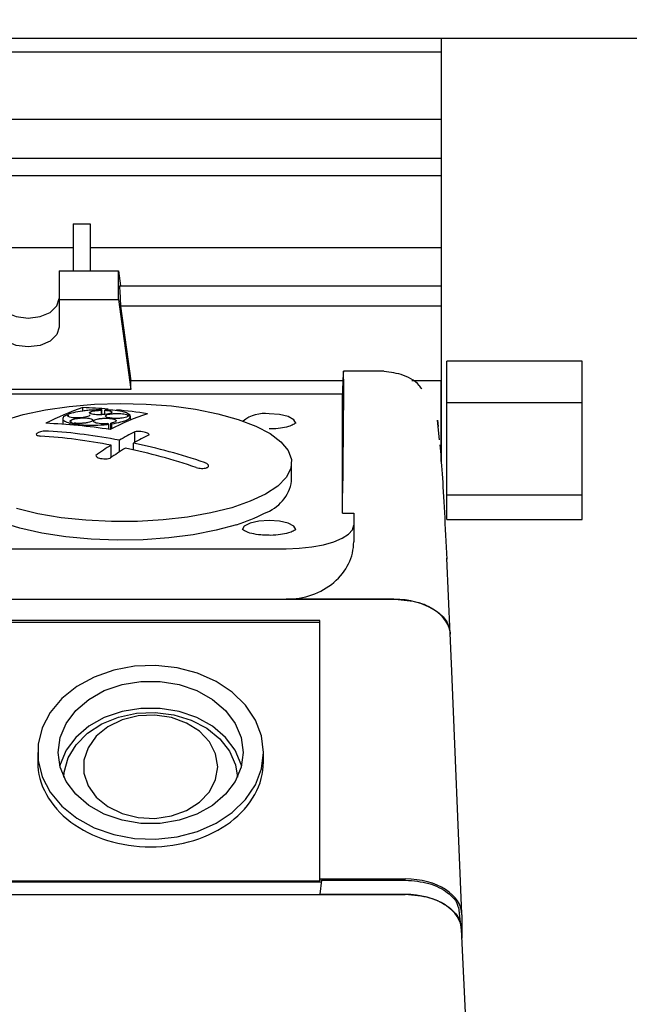
# Model space of a CAD drawing. Units: millimetres. Extents: x 20 to 410, y 10 to 287.
# Drawn here: x 137 to 138, y 77 to 79 of the extents above; entities that cross this region are included whole.
import ezdxf

# ---------------------------------------------------------------- set-up
doc = ezdxf.new("R2010")
doc.units = ezdxf.units.MM
doc.styles.add('SLDTEXTSTYLE1', font='TXT', dxfattribs={"width": 0.605})
doc.dimstyles.new('SLDDIMSTYLE5', dxfattribs={"dimtxt": 3.5, "dimasz": 3.302, "dimexe": 0, "dimexo": 0.0625, "dimgap": 0.875, "dimtad": 1, "dimdec": 3, "dimlfac": 50, "dimrnd": 1e-09, "dimzin": 12, "dimdsep": 46, "dimtxsty": 'SLDTEXTSTYLE1', "dimsah": 1, "dimcen": 0.09, "dimadec": 0, "dimazin": 3, "dimtfac": 1, "dimtdec": 3, "dimtofl": 0, "dimtmove": 0, "dimatfit": 3, "dimfxl": 1, "dimfrac": 2, "dimtolj": 1, "dimtzin": 12, "dimarcsym": 0})

# ---------------------------------------------------------------- blocks, each defined once
blk = doc.blocks.new('_D_8')
at = {"color": 7, "linetype": 'Continuous', "lineweight": 18}
for p, q in [((29.6763, 80.2296), (29.6763, 66.8486)), ((209.8763, 80.2296), (209.8763, 66.8486)), ((29.6763, 67.8486), (209.8763, 67.8486))]:
    blk.add_line(p, q, dxfattribs=at)
for points in [[(29.6763, 67.8486), (32.9783, 67.3406), (32.9783, 68.3566)], [(209.8763, 67.8486), (206.5743, 68.3566), (206.5743, 67.3406)]]:
    blk.add_solid(points, dxfattribs=at)
at = {"color": 7, "linetype": 'Continuous', "lineweight": 18, "insert": (110.5616, 72.3603), "char_height": 3.5, "attachment_point": 1, "style": 'SLDTEXTSTYLE1'}
blk.add_mtext('9010', dxfattribs=at)

msp = doc.modelspace()

# ---------------------------------------------------------------- linework, layer by layer
at = {"color": 7, "linetype": 'Continuous', "lineweight": 25}
for p, q in [((148.620358, 78.595248), (90.932187, 78.595248)), ((137.686273, 78.595248), (137.686273, 78.571074)), ((137.686273, 78.571074), (135.456273, 78.571074)), ((137.686273, 78.571074), (137.686273, 78.452053)), ((137.686273, 78.452053), (135.456273, 78.452053)), ((137.686273, 78.452053), (137.686273, 78.383624)), ((135.456273, 78.383624), (137.686273, 78.383624)), ((137.686273, 78.383624), (137.686273, 78.352138)), ((137.686273, 78.352138), (135.456273, 78.352138)), ((137.686273, 78.352138), (137.686273, 78.2243)), ((137.034273, 78.267207), (137.064273, 78.267207)), ((137.034273, 78.267207), (137.034273, 78.18392)), ((137.064273, 78.267207), (137.064273, 78.18392)), ((137.034273, 78.2243), (136.874273, 78.2243)), ((137.686273, 78.2243), (137.064273, 78.2243)), ((137.686273, 78.2243), (137.686273, 78.157384)), ((137.009273, 78.18392), (137.009273, 78.13304)), ((137.009273, 78.18392), (137.114273, 78.18392)), ((137.114273, 78.13304), (137.114273, 78.18392)), ((137.114273, 78.18392), (137.117917, 78.157384)), ((137.116223, 78.157384), (137.686273, 78.157384)), ((137.686273, 78.157384), (137.686273, 78.121255)), ((137.009273, 78.13304), (137.114273, 78.13304)), ((137.009273, 78.13304), (137.009273, 78.084122)), ((137.114273, 78.13304), (137.136213, 77.973301)), ((137.118009, 78.121255), (137.136213, 77.988719)), ((137.686273, 78.121255), (137.118009, 78.121255)), ((137.686273, 78.121255), (137.686273, 77.988719)), ((137.936273, 78.023814), (137.696273, 78.023814)), ((137.696273, 77.949751), (137.696273, 78.023814)), ((137.936273, 77.949751), (137.936273, 78.023814)), ((137.584365, 78.006131), (137.51311, 78.006131)), ((137.136213, 77.973301), (137.136213, 77.988719)), ((137.512088, 77.988719), (137.136213, 77.988719)), ((137.511622, 77.976348), (137.511223, 77.965145)), ((137.686273, 77.988719), (137.634179, 77.988719)), ((137.686273, 77.988719), (137.686273, 77.846093)), ((137.686273, 77.846223), (137.686273, 77.988719)), ((137.511256, 77.965145), (135.451289, 77.965145)), ((137.136213, 77.973301), (136.772332, 77.973301)), ((137.511273, 77.754422), (137.511273, 77.964516)), ((137.051362, 77.935457), (137.051362, 77.941474)), ((137.936273, 77.949751), (137.696273, 77.949751)), ((137.696273, 77.786488), (137.696273, 77.949751)), ((137.936273, 77.786488), (137.936273, 77.949751)), ((137.025123, 77.928162), (137.025123, 77.92957)), ((137.025718, 77.925169), (137.025718, 77.928133)), ((137.084181, 77.928857), (137.084181, 77.936794)), ((137.085044, 77.928908), (137.085044, 77.937558)), ((137.09005, 77.929289), (137.09005, 77.93671)), ((137.130674, 77.925963), (137.130674, 77.927927)), ((137.134803, 77.926657), (137.134803, 77.927988)), ((137.135519, 77.919317), (137.135519, 77.925917)), ((137.015519, 77.921952), (137.015519, 77.911956)), ((137.028979, 77.910916), (137.028979, 77.913864)), ((137.032064, 77.910652), (137.032064, 77.914766)), ((137.032994, 77.910571), (137.032994, 77.912992)), ((137.097152, 77.902938), (137.097152, 77.912041)), ((137.100945, 77.903213), (137.100945, 77.913747)), ((137.102634, 77.90408), (137.102634, 77.912773)), ((137.68347, 77.884509), (137.679773, 77.919314)), ((137.679777, 77.919286), (137.680663, 77.908246)), ((137.143211, 77.879796), (137.143211, 77.898587)), ((137.101329, 77.853063), (137.101329, 77.874906)), ((137.115929, 77.862956), (137.115929, 77.883735)), ((137.141217, 77.866586), (137.141217, 77.878637)), ((137.421273, 77.81133), (137.421273, 77.844096)), ((137.936273, 77.786488), (137.696273, 77.786488)), ((137.696273, 77.743119), (137.696273, 77.786488)), ((137.936273, 77.743119), (137.936273, 77.786488)), ((137.511273, 77.754422), (137.531273, 77.754422)), ((137.531273, 77.754422), (137.531273, 77.733374)), ((137.531273, 77.733374), (137.531273, 77.7037)), ((137.696273, 77.743119), (137.936273, 77.743119)), ((135.551273, 77.691477), (137.411273, 77.691477)), ((137.702355, 77.540249), (137.696071, 77.674976)), ((135.357661, 77.602009), (137.604884, 77.602009)), ((135.551273, 77.602013), (137.411273, 77.602013)), ((137.60246, 77.602013), (137.411273, 77.602013)), ((137.471316, 77.564101), (135.49123, 77.564101)), ((137.471273, 77.560821), (135.491273, 77.560821)), ((137.471273, 77.560821), (137.471316, 77.564101)), ((137.471273, 77.103152), (137.471273, 77.560821)), ((137.471316, 77.549603), (137.471316, 77.564101)), ((137.471316, 77.106337), (137.471316, 77.549603)), ((137.704796, 77.487759), (137.702352, 77.541676)), ((137.722958, 77.044333), (137.70476, 77.488651)), ((136.971273, 77.330648), (136.971273, 77.313516)), ((137.371273, 77.313516), (137.371273, 77.330648)), ((135.491273, 77.103152), (137.471273, 77.103152)), ((137.471316, 77.106337), (137.471273, 77.103152)), ((137.471316, 77.106337), (137.623039, 77.106337)), ((137.474352, 77.104289), (137.471316, 77.079258)), ((137.474352, 77.104289), (137.622885, 77.104289)), ((135.48858, 77.101103), (137.473965, 77.101103)), ((135.206273, 77.078918), (137.622365, 77.078918)), ((137.471312, 77.078918), (137.471316, 77.079258)), ((137.471316, 77.079258), (137.622885, 77.079258)), ((137.720284, 77.029884), (137.7173, 77.056428)), ((137.722992, 77.042671), (137.722992, 77.001468)), ((137.734832, 76.747638), (137.72226, 77.017153)), ((137.722838, 77.015592), (137.722838, 77.004767))]:
    msp.add_line(p, q, dxfattribs=at)
at = {"color": 7, "linetype": 'Continuous', "lineweight": 25, "flags": 128}
for points in [[(136.899273, 78.135001), (136.903459, 78.121595), (136.915382, 78.110229), (136.933225, 78.102635), (136.954273, 78.099968), (136.97532, 78.102635), (136.993163, 78.110229), (137.005086, 78.121595), (137.009273, 78.135001)], [(137.009273, 78.084122), (137.005086, 78.070715), (136.993163, 78.05935), (136.97532, 78.051756), (136.954273, 78.049089), (136.933225, 78.051756), (136.915382, 78.05935), (136.903459, 78.070715), (136.899273, 78.084122)], [(136.910499, 77.918631), (136.945558, 77.928991), (136.984734, 77.93736), (137.027111, 77.943544), (137.071695, 77.947397), (137.117441, 77.948829), (137.163277, 77.947806), (137.208129, 77.944351), (137.250944, 77.938547), (137.290721, 77.93053), (137.326525, 77.920486), (137.357518, 77.908651), (137.382975, 77.895304), (137.402297, 77.880756), (137.415032, 77.865349), (137.420881, 77.849444), (137.419708, 77.833414), (137.41154, 77.817633), (137.396569, 77.802474), (137.375144, 77.788289), (137.347769, 77.775413), (137.315085, 77.764147), (137.277859, 77.754754), (137.236962, 77.747456), (137.193353, 77.742423), (137.148055, 77.739773), (137.10213, 77.739568), (137.056652, 77.741813), (137.01269, 77.746456), (136.971273, 77.753387)], [(137.064077, 77.928745), (137.063852, 77.927798), (137.061663, 77.92649), (137.057422, 77.925165), (137.051716, 77.924113), (137.045224, 77.923455), (137.038651, 77.923259), (137.032684, 77.923544), (137.027972, 77.924288), (137.02508, 77.925418), (137.024391, 77.926811), (137.025718, 77.928133), (137.025718, 77.928133)], [(137.428769, 77.913894), (137.425157, 77.92003), (137.41486, 77.92541), (137.39945, 77.929005), (137.381273, 77.930267)], [(137.323788, 77.734055), (137.287299, 77.724091), (137.246851, 77.716206), (137.203409, 77.710591), (137.158008, 77.707377), (137.111732, 77.706641), (137.065683, 77.708402), (137.020959, 77.712617), (136.978627, 77.719186), (136.939697, 77.727952), (136.905096, 77.738706), (136.875649, 77.751192), (136.85206, 77.765111), (136.834889, 77.780133), (136.824546, 77.795898), (136.821273, 77.81133)], [(136.971273, 77.753387), (136.933371, 77.762445)], [(137.381273, 77.741733), (137.363095, 77.74047), (137.347685, 77.736875), (137.337388, 77.731495), (137.333773, 77.725152)], [(137.428769, 77.725359), (137.425157, 77.731495), (137.41486, 77.736875), (137.39945, 77.74047), (137.381273, 77.741733)], [(137.411273, 77.691477), (137.434683, 77.692282), (137.457195, 77.694666), (137.477941, 77.698538), (137.496125, 77.703748), (137.511049, 77.710097), (137.522138, 77.717341), (137.528967, 77.7252), (137.531273, 77.733374)], [(137.371273, 77.330648), (137.367658, 77.359827), (137.356946, 77.387951), (137.339523, 77.414004), (137.316019, 77.437044), (137.287284, 77.456239), (137.254356, 77.470895), (137.218424, 77.480481), (137.180789, 77.484653), (137.14281, 77.483258), (137.105859, 77.476348), (137.071273, 77.464171), (137.0403, 77.447169), (137.014062, 77.425955), (136.993506, 77.401297), (136.979374, 77.374085), (136.972178, 77.345304), (136.972178, 77.315992), (136.979374, 77.28721), (136.993506, 77.259999), (137.014062, 77.23534), (137.0403, 77.214127), (137.071273, 77.197124), (137.105859, 77.184948), (137.14281, 77.178038), (137.180789, 77.176643), (137.218424, 77.180814), (137.254356, 77.190401), (137.287284, 77.205057), (137.316019, 77.224252), (137.339523, 77.247292), (137.356946, 77.273345), (137.367658, 77.301469), (137.371273, 77.330648)], [(137.007273, 77.330648), (137.010856, 77.356934), (137.021451, 77.38207), (137.038594, 77.40496), (137.061535, 77.424602), (137.089273, 77.440137), (137.120594, 77.450887), (137.15413, 77.456383), (137.188415, 77.456383), (137.221951, 77.450887), (137.253273, 77.440137), (137.28101, 77.424602), (137.303951, 77.40496), (137.321094, 77.38207), (137.331689, 77.356934), (137.335273, 77.330648), (137.331689, 77.304362), (137.321094, 77.279225), (137.303951, 77.256336), (137.28101, 77.236694), (137.253273, 77.221159), (137.221951, 77.210408), (137.188415, 77.204913), (137.15413, 77.204913), (137.120594, 77.210408), (137.089273, 77.221159), (137.061535, 77.236694), (137.038594, 77.256336), (137.021451, 77.279225), (137.010856, 77.304362), (137.007273, 77.330648)], [(137.332319, 77.306762), (137.331689, 77.309162), (137.321094, 77.334299), (137.303951, 77.357188), (137.28101, 77.37683), (137.253273, 77.392365), (137.221951, 77.403115), (137.188415, 77.408611), (137.15413, 77.408611), (137.120594, 77.403115), (137.089273, 77.392365), (137.061535, 77.37683), (137.038594, 77.357188), (137.021451, 77.334299), (137.010856, 77.309162), (137.010226, 77.306762)], [(137.017365, 77.286982), (137.018175, 77.295712), (137.025334, 77.320783), (137.039317, 77.344082), (137.059469, 77.364519), (137.08485, 77.381138), (137.114271, 77.393163), (137.146358, 77.40003), (137.17961, 77.40142), (137.212472, 77.397267), (137.243408, 77.387765), (137.27097, 77.373359), (137.293871, 77.354721), (137.311039, 77.332725), (137.321672, 77.308397), (137.32518, 77.286982)], [(137.290273, 77.30517), (137.286534, 77.327984), (137.275553, 77.349364), (137.25802, 77.367968), (137.235036, 77.382626), (137.208046, 77.392416), (137.178745, 77.396725), (137.148974, 77.395282), (137.120605, 77.388176), (137.095419, 77.375854), (137.075, 77.359091), (137.060629, 77.33894), (137.053211, 77.316667), (137.053211, 77.293672), (137.060629, 77.271399), (137.075, 77.251248), (137.095419, 77.234485), (137.120605, 77.222164), (137.148974, 77.215058), (137.178745, 77.213614), (137.208046, 77.217923), (137.235036, 77.227714), (137.25802, 77.242371), (137.275553, 77.260975), (137.286534, 77.282355), (137.290273, 77.30517)]]:
    msp.add_lwpolyline(points, dxfattribs=at)
at = {"color": 7, "linetype": 'Continuous', "lineweight": 25}
for centre, radius, start, end in [((137.186198, 77.529578), 0.433404, 108.126074, 117.60619), ((137.011483, 76.929962), 1.012298, 85.213738, 87.742289), ((136.976093, 76.919276), 1.010076, 87.183933, 87.388089), ((137.175345, 77.83466), 0.136902, 131.269692, 131.752068), ((137.181285, 77.834523), 0.13699, 131.276953, 131.759074), ((137.303182, 77.513956), 0.438662, 108.268207, 117.640555), ((137.008228, 76.895314), 1.0471, 81.351811, 84.370038), ((137.152646, 76.567378), 1.360727, 90.751354, 90.92521), ((137.153305, 76.565197), 1.361586, 90.752205, 90.925951), ((137.372579, 77.871576), 0.059331, 81.574086, 129.184142), ((136.942183, 76.873332), 1.041204, 81.299968, 87.623272), ((137.272198, 77.088059), 0.860877, 106.197029, 106.410952), ((137.276362, 77.086714), 0.861373, 106.197743, 106.411544), ((136.921813, 77.609959), 0.349282, 59.867478, 60.187212), ((136.927321, 77.610727), 0.349237, 59.86834, 60.188111), ((136.903124, 76.832516), 1.061066, 79.234042, 86.065605), ((136.917724, 76.841345), 1.061066, 79.234042, 86.065605), ((137.37422, 77.441757), 0.511917, 116.824817, 120.302048), ((137.399508, 77.43666), 0.511917, 116.824817, 120.302048), ((137.420227, 77.365819), 0.600721, 122.063569, 125.18902), ((136.899319, 76.750413), 1.153864, 71.438658, 77.898681), ((137.445515, 77.360721), 0.600721, 122.063569, 125.18902), ((136.884719, 76.741584), 1.153864, 71.438658, 77.898681), ((137.34904, 77.823605), 0.073268, 289.146515, 350.3554), ((137.237626, 78.012759), 0.291719, 287.179049, 297.664787)]:
    msp.add_arc(centre, radius, start, end, dxfattribs=at)
for centre, major_axis, ratio, start_param, end_param in [((137.215479, 78.012925), (-0.076133, 1.35999), 0.0672351, 1.4606123, 1.48729403), ((137.50992, 77.876131), (0.00319, 0.13), 0.009137, 6.08726816, 6.97395582), ((137.491534, 77.17851), (0.020645, 0.841259), 0.009137, 5.46664611, 6.08726816), ((137.511011, 77.955145), (0.000245, 0.01), 0.009137, 5.92675827, 6.28340953), ((137.411273, 77.7037), (0.12, 0), 0.84738781, 4.71238898, 6.28318531), ((137.602339, 77.538279), (0.100061, 0.000131), 0.6369573, 6.2823538, 7.85193215), ((137.171273, 77.313516), (0.2, 0), 0.75129823, 3.14159265, 4.71238898), ((137.171273, 77.313516), (0.2, 0), 0.75129823, 4.71238898, 6.28318531), ((137.622944, 77.042611), (0.100047, 0.000101), 0.63695774, 6.2825395, 7.85238986), ((137.622243, 77.015183), (0.100061, 0.000131), 0.6369573, 6.2823538, 7.85193215)]:
    msp.add_ellipse(centre, major_axis=major_axis, ratio=ratio, start_param=start_param, end_param=end_param, dxfattribs=at)
for points, knots in [([(137.651875, 77.97461), (137.650372, 77.976667), (137.641578, 77.988704), (137.616066, 78.001966), (137.592184, 78.004739), (137.580581, 78.006086)], [0, 0, 0, 0, 0.09580083, 0.56069148, 1, 1, 1, 1]), ([(137.022123, 77.928303), (137.019608, 77.926792), (137.015316, 77.924215), (137.015345, 77.920054), (137.019562, 77.916565), (137.02623, 77.914652), (137.028979, 77.913864)], [0, 0, 0, 0, 0.292817617, 0.499638573, 0.793745283, 1, 1, 1, 1]), ([(137.085044, 77.937558), (137.078335, 77.937438), (137.069898, 77.937287), (137.058611, 77.936331), (137.047701, 77.935102), (137.034983, 77.932841), (137.028041, 77.930538), (137.025123, 77.92957)], [0, 0, 0, 0, 0.2887087, 0.36303856, 0.4998028, 0.78969631, 1, 1, 1, 1]), ([(137.032064, 77.914766), (137.031006, 77.915199), (137.028888, 77.916066), (137.028496, 77.917731), (137.030286, 77.919434), (137.03421, 77.921011), (137.039747, 77.922274), (137.046268, 77.92309), (137.053053, 77.923375), (137.059089, 77.923108), (137.064091, 77.922365), (137.0676, 77.921202), (137.069126, 77.919649), (137.068323, 77.917944), (137.065288, 77.916284), (137.060397, 77.914862), (137.054219, 77.913833), (137.047481, 77.913314), (137.041099, 77.913319), (137.037671, 77.913712), (137.036079, 77.913894)], [0, 0, 0, 0, 0.05702493, 0.11405401, 0.17094243, 0.22743658, 0.28349661, 0.33927565, 0.39504691, 0.45108359, 0.49999576, 0.55704303, 0.61409059, 0.67108962, 0.72777161, 0.7840139, 0.83988995, 0.89563135, 0.95152379, 1, 1, 1, 1]), ([(137.09005, 77.93671), (137.092082, 77.936568), (137.096144, 77.936283), (137.100525, 77.935345), (137.103001, 77.934147), (137.103187, 77.932776), (137.101047, 77.931405), (137.096829, 77.930195), (137.091064, 77.92929), (137.084787, 77.928813), (137.078408, 77.928724), (137.073594, 77.928972), (137.06913, 77.929482), (137.065482, 77.93023), (137.06301, 77.931441), (137.062848, 77.932638), (137.064316, 77.933824), (137.067316, 77.934944), (137.072507, 77.935968), (137.078433, 77.936612), (137.082429, 77.936739), (137.084181, 77.936794)], [0, 0, 0, 0, 0.05640762, 0.11279364, 0.16970268, 0.22709158, 0.28451083, 0.34149078, 0.39776108, 0.45337395, 0.49987338, 0.55592476, 0.58065981, 0.63770984, 0.69474383, 0.75212847, 0.78783353, 0.84418043, 0.90054909, 0.95639598, 1, 1, 1, 1]), ([(137.082027, 77.922075), (137.084159, 77.9223), (137.088424, 77.92275), (137.095258, 77.922732), (137.101459, 77.922188), (137.106427, 77.921133), (137.109577, 77.919691), (137.110544, 77.918015), (137.10917, 77.916309), (137.10586, 77.9148), (137.102502, 77.91408), (137.100945, 77.913747)], [0, 0, 0, 0, 0.11181676, 0.22363031, 0.33557837, 0.44804847, 0.56117092, 0.67479292, 0.78854011, 0.90197956, 1, 1, 1, 1]), ([(137.134803, 77.927988), (137.133101, 77.929422), (137.130206, 77.931862), (137.119336, 77.934851), (137.106466, 77.936799), (137.095489, 77.937276), (137.090913, 77.937475)], [0, 0, 0, 0, 0.294404777, 0.500970113, 0.791986716, 1, 1, 1, 1]), ([(137.131301, 77.926605), (137.130974, 77.926102), (137.130321, 77.925097), (137.126559, 77.923768), (137.121226, 77.922771), (137.114755, 77.922219), (137.107947, 77.922169), (137.101534, 77.922618), (137.096205, 77.923515), (137.092696, 77.924715), (137.091066, 77.92611), (137.091494, 77.927577), (137.094213, 77.929006), (137.098889, 77.930166), (137.104961, 77.930922), (137.11171, 77.931195), (137.118394, 77.930963), (137.124247, 77.930254), (137.12862, 77.9292), (137.13002, 77.928333), (137.130674, 77.927927)], [0, 0, 0, 0, 0.05695784, 0.11392631, 0.17060148, 0.22677234, 0.28254591, 0.33819993, 0.39405844, 0.45035671, 0.49999489, 0.55707555, 0.61416308, 0.67103984, 0.72743532, 0.78335596, 0.83901818, 0.89474663, 0.95083362, 1, 1, 1, 1]), ([(137.102634, 77.912773), (137.108348, 77.913779), (137.1182, 77.915514), (137.129086, 77.919255), (137.135181, 77.922975), (137.135357, 77.925584), (137.13543, 77.926665)], [0, 0, 0, 0, 0.28930638, 0.4987914, 0.79228199, 1, 1, 1, 1]), ([(137.032994, 77.912992), (137.038208, 77.912191), (137.047158, 77.910816), (137.064692, 77.910106), (137.079177, 77.910397), (137.088341, 77.911163), (137.09099, 77.911384)], [0, 0, 0, 0, 0.321848645, 0.552425001, 0.870653532, 1, 1, 1, 1]), ([(137.089631, 77.912707), (137.087393, 77.912726), (137.082919, 77.912765), (137.077041, 77.913528), (137.072623, 77.914719), (137.070171, 77.916261), (137.069977, 77.91797), (137.072099, 77.919645), (137.075673, 77.920927), (137.078633, 77.921507), (137.079738, 77.921724)], [0, 0, 0, 0, 0.13073761, 0.26145554, 0.39268247, 0.52464445, 0.65706693, 0.78946831, 0.9213709, 1, 1, 1, 1]), ([(137.079738, 77.921724), (137.080154, 77.921794), (137.080899, 77.92192), (137.081682, 77.922027), (137.082027, 77.922075)], [0, 0, 0, 0, 0.55930143, 1, 1, 1, 1]), ([(137.095464, 77.913015), (137.094388, 77.912929), (137.092467, 77.912775), (137.090498, 77.912728), (137.089631, 77.912707)], [0, 0, 0, 0, 0.55986229, 1, 1, 1, 1]), ([(137.09099, 77.911384), (137.092155, 77.911497), (137.094236, 77.911699), (137.096261, 77.911936), (137.097152, 77.912041)], [0, 0, 0, 0, 0.56012319, 1, 1, 1, 1]), ([(137.428648, 77.914139), (137.428704, 77.914234), (137.42886, 77.914501), (137.424703, 77.911061), (137.415468, 77.907598), (137.401609, 77.904744), (137.389159, 77.903396), (137.382313, 77.90371), (137.381276, 77.903758)], [0, 0, 0, 0, 0.103352567, 0.290048825, 0.486925543, 0.716272095, 0.956996116, 1, 1, 1, 1]), ([(136.990528, 77.89991), (136.989017, 77.899958), (136.985994, 77.900054), (136.980917, 77.899543), (136.97617, 77.898607), (136.972693, 77.897464), (136.970141, 77.89619), (136.968614, 77.894842), (136.968512, 77.893386), (136.970058, 77.892169), (136.972719, 77.891388), (136.975003, 77.89117), (136.975928, 77.891081)], [0, 0, 0, 0, 0.10836461, 0.21674206, 0.32474317, 0.43196517, 0.49998317, 0.60632446, 0.71265324, 0.81934233, 0.92679652, 1, 1, 1, 1]), ([(137.168499, 77.893489), (137.168184, 77.894106), (137.167553, 77.895339), (137.1643, 77.896941), (137.159798, 77.89818), (137.154332, 77.898922), (137.148449, 77.89911), (137.14491, 77.898757), (137.143211, 77.898587)], [0, 0, 0, 0, 0.17120658, 0.34241834, 0.49999976, 0.67101428, 0.842026, 1, 1, 1, 1]), ([(137.684095, 77.875628), (137.68535, 77.859669), (137.68786, 77.827751), (137.69194, 77.758894), (137.694732, 77.701509), (137.696119, 77.673007)], [0, 0, 0, 0, 0.33478126, 0.66958436, 1, 1, 1, 1]), ([(137.074046, 77.856761), (137.074362, 77.856013), (137.074992, 77.854517), (137.078245, 77.85269), (137.082748, 77.851372), (137.088213, 77.850715), (137.094096, 77.850765), (137.097635, 77.851372), (137.099334, 77.851664)], [0, 0, 0, 0, 0.17120658, 0.34241834, 0.49999976, 0.67101428, 0.842026, 1, 1, 1, 1]), ([(137.252017, 77.835429), (137.253528, 77.834999), (137.256552, 77.834139), (137.261628, 77.833635), (137.266375, 77.833802), (137.269852, 77.834564), (137.272405, 77.835731), (137.273931, 77.837247), (137.274034, 77.839258), (137.272488, 77.841329), (137.269826, 77.84306), (137.267542, 77.843912), (137.266617, 77.844258)], [0, 0, 0, 0, 0.108364609, 0.216742057, 0.324743167, 0.431965175, 0.499983174, 0.606324462, 0.712653242, 0.819342327, 0.926796517, 1, 1, 1, 1]), ([(137.378443, 77.715331), (137.374455, 77.715401), (137.364489, 77.715578), (137.350201, 77.718209), (137.3391, 77.721818), (137.333844, 77.725689), (137.333904, 77.72567), (137.333929, 77.725662)], [0, 0, 0, 0, 0.17006221, 0.42504667, 0.6734265, 0.86829366, 1, 1, 1, 1]), ([(137.428648, 77.725604), (137.428704, 77.725699), (137.42886, 77.725966), (137.424703, 77.722525), (137.415468, 77.719069), (137.401608, 77.716183), (137.388213, 77.714833), (137.380424, 77.71523), (137.378443, 77.715331)], [0, 0, 0, 0, 0.09946119, 0.27912807, 0.46859209, 0.68930342, 0.92096383, 1, 1, 1, 1]), ([(137.604884, 77.602009), (137.619194, 77.600838), (137.647809, 77.598497), (137.679856, 77.581864), (137.69899, 77.561392), (137.701258, 77.547065), (137.702392, 77.5399)], [0, 0, 0, 0, 0.27963867, 0.55920571, 0.77957693, 1, 1, 1, 1]), ([(137.622885, 77.104289), (137.637144, 77.103133), (137.665658, 77.100821), (137.696945, 77.084188), (137.713494, 77.068187), (137.715504, 77.058715), (137.716019, 77.056291)], [0, 0, 0, 0, 0.32690821, 0.65373422, 0.91136122, 1, 1, 1, 1]), ([(137.622885, 77.079258), (137.637554, 77.078057), (137.666887, 77.075657), (137.699737, 77.058607), (137.71935, 77.037622), (137.721675, 77.022936), (137.722838, 77.015592)], [0, 0, 0, 0, 0.27964659, 0.55921643, 0.77957853, 1, 1, 1, 1])]:
    msp.add_open_spline(points, degree=3, knots=knots, dxfattribs=at)

# ---------------------------------------------------------------- dimensions: what is measured, and where the dimension line sits
at = {"color": 7, "linetype": 'Continuous', "lineweight": 18}
dim = msp.add_linear_dim(base=(209.876273, 67.848555), p1=(29.676273, 80.229552), p2=(209.876273, 80.229552), dimstyle='SLDDIMSTYLE5', dxfattribs=at)
dim.commit()
dim.dimension.update_dxf_attribs({"geometry": '_D_8', "text_midpoint": (114.94632, 67.848555), "dimtype": 160})

doc.saveas('drawing.dxf')
